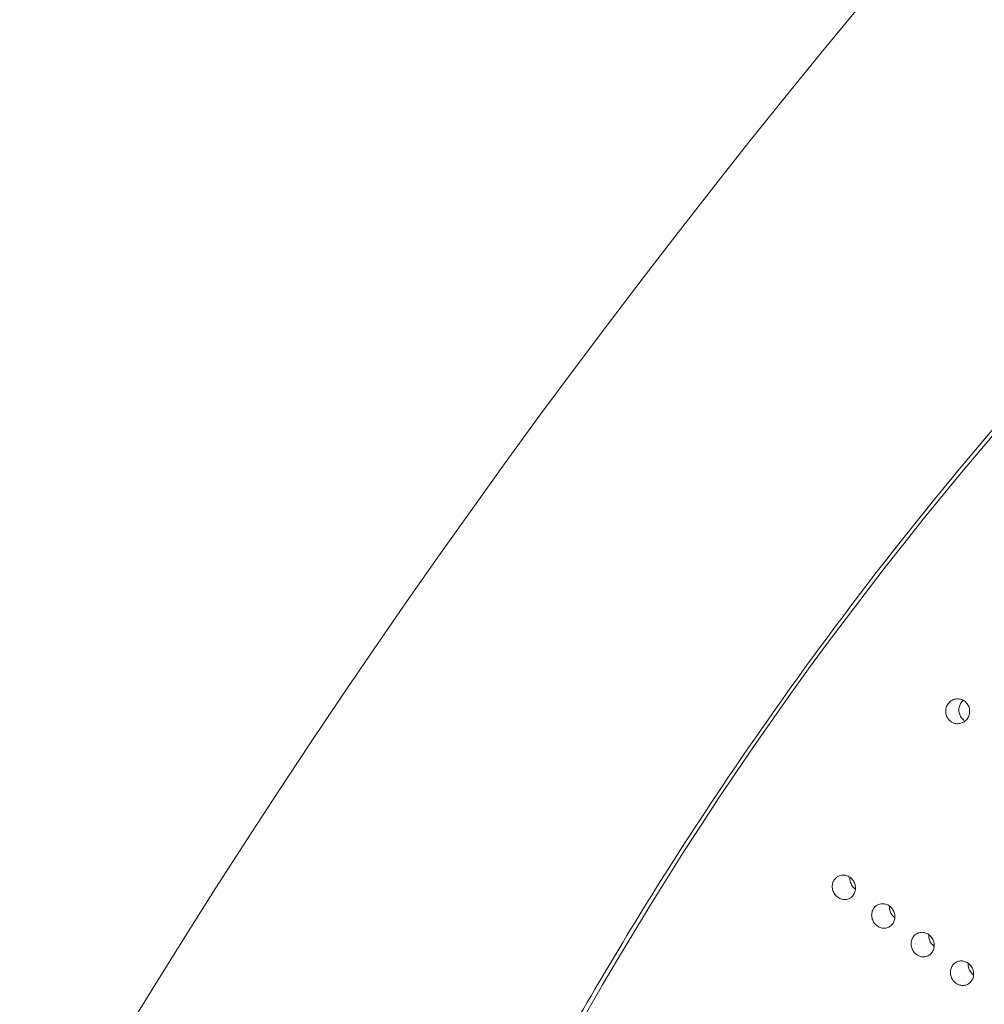
# Model space of a CAD drawing. Units: millimetres. Extents: x 0 to 420, y 0 to 297.
# Drawn here: x 115 to 118, y 111 to 113 of the extents above; entities that cross this region are included whole.
import ezdxf

# ---------------------------------------------------------------- set-up
doc = ezdxf.new("R2010")
doc.units = ezdxf.units.MM
doc.layers.add('GRUIXUDA', color=7, linetype='Continuous', lineweight=35)
doc.styles.add('SLDTEXTSTYLE0', font='TXT', dxfattribs={"width": 0.605})
doc.dimstyles.new('SLDDIMSTYLE0', dxfattribs={"dimtxt": 2.825151, "dimasz": 2.825151, "dimexe": 0, "dimexo": 0.0625, "dimgap": 0.706288, "dimtad": 1, "dimlfac": 15, "dimrnd": 1e-09, "dimzin": 12, "dimdsep": 46, "dimtxsty": 'SLDTEXTSTYLE0', "dimsah": 1, "dimcen": 0.09, "dimadec": 0, "dimazin": 3, "dimtol": 1, "dimtp": 20, "dimtm": 20, "dimtfac": 1, "dimtofl": 0, "dimtmove": 0, "dimatfit": 3, "dimfxl": 0, "dimfrac": 2, "dimtolj": 1, "dimarcsym": 0})

# ---------------------------------------------------------------- blocks, each defined once
blk = doc.blocks.new('_D')
at = {"layer": 'GRUIXUDA', "color": 7}
for p, q in [((135.4782, 166.6983), (58.194, 166.6983)), ((58.194, 166.6983), (58.194, 30.1893)), ((135.4782, 30.1893), (58.194, 30.1893))]:
    blk.add_line(p, q, dxfattribs=at)
for points in [[(58.194, 166.6983), (57.7593, 163.8731), (58.6286, 163.8731)], [(58.194, 30.1893), (58.6286, 33.0144), (57.7593, 33.0144)]]:
    blk.add_solid(points, dxfattribs=at)
at = {"layer": 'GRUIXUDA', "color": 7, "char_height": 2.91042, "attachment_point": 1, "rotation": 90, "style": 'SLDTEXTSTYLE0'}
for s, insert in [('±20', (54.4422, 103.245)), ('2050', (54.4422, 93.5301)), ('%%c', (54.4422, 89.4084))]:
    blk.add_mtext(s, dxfattribs=dict(at, insert=insert))

msp = doc.modelspace()

# ---------------------------------------------------------------- linework, layer by layer
at = {"color": 7, "linetype": 'Continuous', "lineweight": 18}
for radius in [68.25449, 68.17837, 58.29906, 58.1044, 56.15773]:
    msp.add_circle((135.47817, 98.44377), radius, dxfattribs=at)
for centre, radius, start, end in [((135.47817, 98.44377), 55.5853, 294.335399, 245.679586), ((135.47817, 98.44377), 54.2639, 293.481256, 246.271689), ((135.47817, 98.44377), 44.23428, 68.100381, 166.899619), ((135.47817, 98.44377), 42.10312, 68.100381, 166.899619), ((135.47817, 98.44377), 25.66936, 68.892965, 166.107035), ((135.47817, 98.44377), 23.34503, 68.892965, 166.107035), ((135.47817, 98.44377), 18.68742, 335.043419, 204.851151), ((135.47806, 98.34447), 18.27566, 335.043419, 204.851151)]:
    msp.add_arc(centre, radius, start, end, dxfattribs=at)
at = {"color": 8, "linetype": 'Continuous', "lineweight": 18}
msp.add_arc((135.47817, 98.44377), 18.26345, 7.591225, 171.871303, dxfattribs=at)
at = {"color": 7, "linetype": 'Continuous', "lineweight": 18}
msp.add_ellipse((128.80616, 103.29127), major_axis=(11.41928, -8.29659), ratio=0.8428019, start_param=2.6844284, end_param=3.5987569, dxfattribs=at)
for points, knots in [([(115.38489, 106.34716), (115.40607, 106.52248), (115.4414, 106.81487), (115.51748, 107.25527), (115.59952, 107.65212), (115.69606, 108.0418), (115.80299, 108.41931), (115.91941, 108.78316), (116.06107, 109.17309), (116.22085, 109.56309), (116.39641, 109.9492), (116.56675, 110.28845), (116.74003, 110.60466), (116.90707, 110.88881), (117.0944, 111.18562), (117.30185, 111.48975), (117.5245, 111.79298), (117.75355, 112.08194), (117.98431, 112.35374), (118.21282, 112.60523), (118.43635, 112.83633), (118.6847, 113.0783), (118.95387, 113.32393), (119.23941, 113.56599), (119.51121, 113.78054), (119.8379, 114.02227), (120.21273, 114.27936), (120.62646, 114.53629), (121.01872, 114.75605), (121.3938, 114.94707), (121.63296, 115.05661), (121.75244, 115.11134)], [0, 0, 0, 0, 0.0708357, 0.1181359, 0.1654454, 0.2127301, 0.2491075, 0.2855533, 0.3219323, 0.3582183, 0.386765, 0.4152817, 0.4345682, 0.4539045, 0.4731344, 0.4931221, 0.5131043, 0.5330385, 0.5529917, 0.5734791, 0.594049, 0.6145863, 0.6444699, 0.6744432, 0.7044783, 0.7344464, 0.7874558, 0.8405353, 0.893701, 0.9468947, 1, 1, 1, 1]), ([(117.76806, 111.44704), (117.7653, 111.4495), (117.75976, 111.45441), (117.75501, 111.46485), (117.75364, 111.47613), (117.75601, 111.48726), (117.7618, 111.49692), (117.77037, 111.50403), (117.78074, 111.50778), (117.79176, 111.50776), (117.80216, 111.50397), (117.81078, 111.49683), (117.81664, 111.48714), (117.81908, 111.47601), (117.81784, 111.46469), (117.81306, 111.45444), (117.80528, 111.44644), (117.79537, 111.44157), (117.78448, 111.44043), (117.77502, 111.44263), (117.77, 111.44581), (117.76806, 111.44704)], [0, 0, 0, 0, 0.0536869, 0.10737373, 0.16106225, 0.21475187, 0.26843965, 0.32212554, 0.37581242, 0.42950164, 0.48319089, 0.53687781, 0.59056368, 0.64425142, 0.69794103, 0.75162959, 0.80531582, 0.85900208, 0.91269067, 0.96638027, 1, 1, 1, 1]), ([(117.80335, 111.45002), (117.80058, 111.45248), (117.79505, 111.4574), (117.7903, 111.46783), (117.78891, 111.47914), (117.79136, 111.49016), (117.79598, 111.49869), (117.8005, 111.50205), (117.80208, 111.50323)], [0, 0, 0, 0, 0.1805409, 0.3610815, 0.5416283, 0.7221791, 0.9027233, 1, 1, 1, 1]), ([(117.46483, 110.97552), (117.46204, 110.97797), (117.45647, 110.98287), (117.45139, 110.99321), (117.44956, 111.00434), (117.45135, 111.0153), (117.45652, 111.02476), (117.4645, 111.0317), (117.47438, 111.03531), (117.48504, 111.03519), (117.49528, 111.03135), (117.50394, 111.02422), (117.51003, 111.0146), (117.51289, 111.00359), (117.51219, 110.99242), (117.50802, 110.98236), (117.50085, 110.97454), (117.49148, 110.96984), (117.481, 110.96883), (117.47175, 110.9711), (117.46675, 110.97429), (117.46483, 110.97552)], [0, 0, 0, 0, 0.0536869, 0.1073737, 0.1610623, 0.2147519, 0.2684397, 0.3221255, 0.3758124, 0.4295016, 0.4831909, 0.5368778, 0.5905637, 0.6442514, 0.697941, 0.7516296, 0.8053158, 0.8590021, 0.9126907, 0.9663803, 1, 1, 1, 1]), ([(117.51232, 110.99738), (117.50952, 110.99984), (117.50391, 111.00475), (117.49908, 111.01504), (117.49707, 111.02333), (117.49787, 111.02762), (117.49801, 111.02834)], [0, 0, 0, 0, 0.3123669, 0.6247334, 0.9371106, 1, 1, 1, 1]), ([(117.57043, 110.89879), (117.56764, 110.90125), (117.56206, 110.90615), (117.55699, 110.91648), (117.55516, 110.92762), (117.55695, 110.93857), (117.56212, 110.94804), (117.5701, 110.95498), (117.57998, 110.95859), (117.59064, 110.95847), (117.60088, 110.95463), (117.60954, 110.9475), (117.61563, 110.93788), (117.61849, 110.92687), (117.61779, 110.9157), (117.61362, 110.90564), (117.60645, 110.89782), (117.59708, 110.89312), (117.5866, 110.8921), (117.57735, 110.89437), (117.57235, 110.89757), (117.57043, 110.89879)], [0, 0, 0, 0, 0.0536869, 0.1073737, 0.1610623, 0.2147519, 0.2684397, 0.3221255, 0.3758124, 0.4295016, 0.4831909, 0.5368778, 0.5905637, 0.6442514, 0.697941, 0.7516296, 0.8053158, 0.8590021, 0.9126907, 0.9663803, 1, 1, 1, 1]), ([(117.61792, 110.92066), (117.61511, 110.92312), (117.60951, 110.92802), (117.60467, 110.93831), (117.60267, 110.94661), (117.60347, 110.9509), (117.60361, 110.95162)], [0, 0, 0, 0, 0.3123669, 0.6247334, 0.9371106, 1, 1, 1, 1]), ([(117.67603, 110.82207), (117.67324, 110.82452), (117.66766, 110.82943), (117.66259, 110.83976), (117.66076, 110.8509), (117.66255, 110.86185), (117.66772, 110.87132), (117.6757, 110.87825), (117.68558, 110.88186), (117.69624, 110.88175), (117.70648, 110.87791), (117.71513, 110.87077), (117.72123, 110.86116), (117.72409, 110.85014), (117.72339, 110.83898), (117.71922, 110.82891), (117.71205, 110.8211), (117.70268, 110.81639), (117.6922, 110.81538), (117.68295, 110.81765), (117.67795, 110.82084), (117.67603, 110.82207)], [0, 0, 0, 0, 0.0536869, 0.10737373, 0.16106225, 0.21475187, 0.26843965, 0.32212554, 0.37581242, 0.42950164, 0.48319089, 0.53687781, 0.59056368, 0.64425142, 0.69794103, 0.75162959, 0.80531582, 0.85900208, 0.91269067, 0.96638027, 1, 1, 1, 1]), ([(117.72352, 110.84394), (117.72071, 110.84639), (117.71511, 110.8513), (117.71027, 110.86159), (117.70826, 110.86989), (117.70907, 110.87418), (117.70921, 110.87489)], [0, 0, 0, 0, 0.31236693, 0.62473345, 0.93711062, 1, 1, 1, 1]), ([(117.78162, 110.74535), (117.77884, 110.7478), (117.77326, 110.7527), (117.76819, 110.76304), (117.76636, 110.77417), (117.76815, 110.78513), (117.77332, 110.7946), (117.7813, 110.80153), (117.79118, 110.80514), (117.80184, 110.80502), (117.81208, 110.80118), (117.82073, 110.79405), (117.82683, 110.78444), (117.82969, 110.77342), (117.82899, 110.76225), (117.82482, 110.75219), (117.81765, 110.74438), (117.80828, 110.73967), (117.7978, 110.73866), (117.78855, 110.74093), (117.78355, 110.74412), (117.78162, 110.74535)], [0, 0, 0, 0, 0.0536869, 0.1073737, 0.1610623, 0.2147519, 0.2684397, 0.3221255, 0.3758124, 0.4295016, 0.4831909, 0.5368778, 0.5905637, 0.6442514, 0.697941, 0.7516296, 0.8053158, 0.8590021, 0.9126907, 0.9663803, 1, 1, 1, 1]), ([(117.82912, 110.76722), (117.82631, 110.76967), (117.82071, 110.77458), (117.81587, 110.78487), (117.81386, 110.79317), (117.81467, 110.79745), (117.81481, 110.79817)], [0, 0, 0, 0, 0.3123669, 0.6247334, 0.9371106, 1, 1, 1, 1])]:
    msp.add_open_spline(points, degree=3, knots=knots, dxfattribs=at)

# ---------------------------------------------------------------- dimensions: what is measured, and where the dimension line sits
at = {"layer": 'GRUIXUDA', "color": 7}
dim = msp.add_linear_dim(base=(58.19396, 30.18928), p1=(135.47817, 166.69826), p2=(135.47817, 30.18928), angle=90, text='%%c<>', dimstyle='SLDDIMSTYLE0', dxfattribs=at)
dim.commit()
dim.dimension.update_dxf_attribs({"geometry": '_D', "text_midpoint": (58.19396, 99.54029), "dimtype": 160})

doc.saveas('drawing.dxf')
